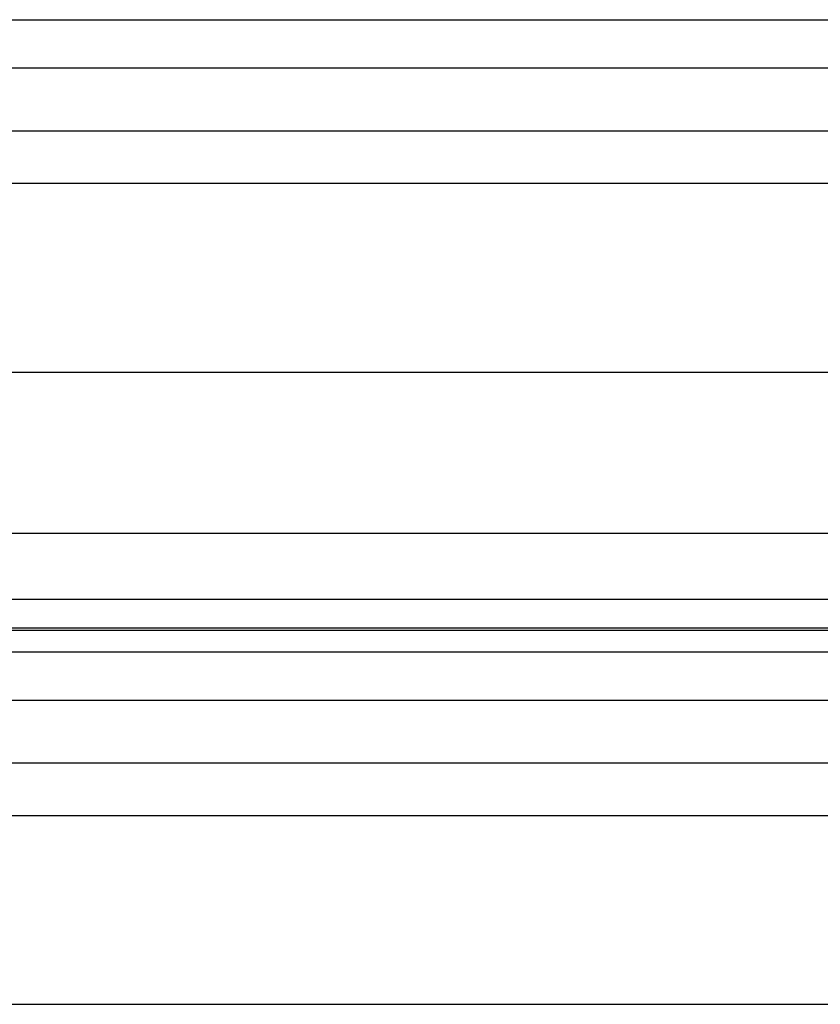
# Model space of a CAD drawing. Units: inches. Extents: x 170 to 284, y 215 to 248.
# Drawn here: x 178 to 178, y 242 to 242 of the extents above; entities that cross this region are included whole.
import ezdxf

# ---------------------------------------------------------------- set-up
doc = ezdxf.new("R2010")
doc.units = ezdxf.units.IN
doc.header["$LTSCALE"] = 0.25
doc.header["$MEASUREMENT"] = 0
doc.layers.add('LH BENCH MOUNT', color=7, linetype='Continuous')

msp = doc.modelspace()

# ---------------------------------------------------------------- linework, layer by layer
at = {"layer": 'LH BENCH MOUNT'}
for p, q in [((177.8370342707972, 242.2592071270938), (181.8693542932972, 242.2592071270938)), ((177.8370342707972, 242.2435230412273), (181.8693542932972, 242.2435230412273)), ((177.8370342707972, 242.2231350370406), (181.8693542932972, 242.2231350370406)), ((177.9135824351489, 242.2060594148232), (181.7928031145252, 242.2060594148232)), ((177.8672020720472, 242.1446669518947), (181.8391864920472, 242.1446669518947)), ((177.8370342707972, 242.0922814041402), (181.8693542932972, 242.0922814041402)), ((177.8370342707972, 242.0709024177736), (181.8693542932972, 242.0709024177736)), ((181.8693542932972, 242.0614171422165), (177.8370342707972, 242.0614171422165)), ((177.8370342707972, 242.0607777762259), (181.8693542932972, 242.0607777762259)), ((177.8370342707972, 242.0537596570938), (181.8693542932972, 242.0537596570938)), ((177.8370342707972, 242.0380755712273), (181.8693542932972, 242.0380755712273)), ((177.8370342707972, 242.0176875670406), (181.8693542932972, 242.0176875670406)), ((177.9135824351489, 242.0006119448231), (181.7928031145252, 242.0006119448231)), ((177.8672020720472, 241.9392194818946), (181.8391864920472, 241.9392194818946))]:
    msp.add_line(p, q, dxfattribs=at)

doc.saveas('drawing.dxf')
